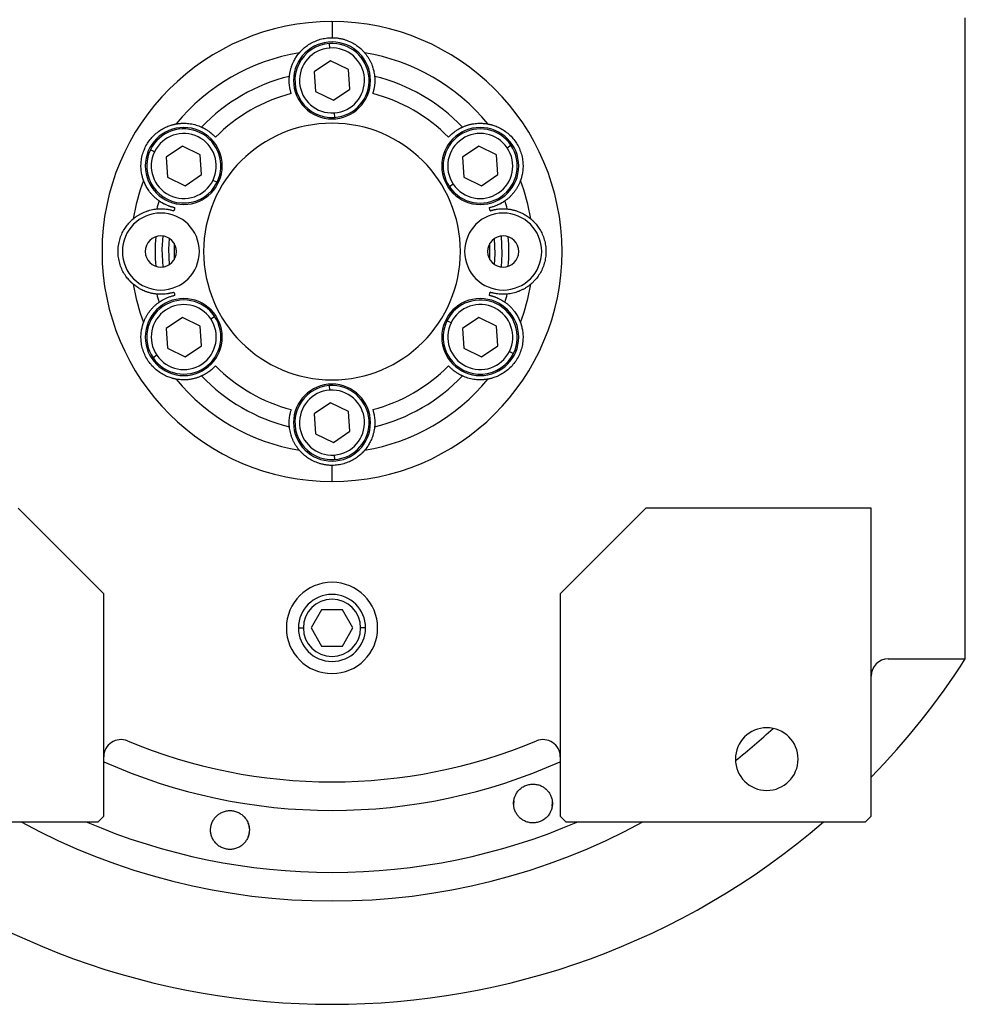
# Model space of a CAD drawing. Units: millimetres. Extents: x 163 to 2476, y 190 to 1700.
# Drawn here: x 891 to 1057, y 403 to 576 of the extents above; entities that cross this region are included whole.
import ezdxf

# ---------------------------------------------------------------- set-up
doc = ezdxf.new("R2010")
doc.units = ezdxf.units.MM

msp = doc.modelspace()

# ---------------------------------------------------------------- linework, layer by layer
at = {"color": 7, "linetype": 'Continuous', "lineweight": 25}
for p, q in [((945.5, 575.4), (945.5, 572.59)), ((1056.5, 463.65), (1056.5, 576.09)), ((945.11, 570.77), (945.05, 571.57)), ((945.26, 568.54), (942.39, 566.61)), ((948.38, 567.02), (945.26, 568.54)), ((942.39, 566.61), (942.63, 563.15)), ((948.61, 563.57), (948.38, 567.02)), ((942.63, 563.15), (945.74, 561.63)), ((945.74, 561.63), (948.61, 563.57)), ((945.89, 559.4), (945.95, 558.6)), ((914.4, 552.59), (913.68, 552.94)), ((919.28, 553.54), (916.41, 551.61)), ((922.39, 552.02), (919.28, 553.54)), ((971.24, 553.54), (968.37, 551.61)), ((974.36, 552.02), (971.24, 553.54)), ((976.21, 553.27), (976.87, 553.72)), ((916.41, 551.61), (916.65, 548.15)), ((922.63, 548.57), (922.39, 552.02)), ((968.37, 551.61), (968.61, 548.15)), ((974.59, 548.57), (974.36, 552.02)), ((916.65, 548.15), (919.76, 546.63)), ((919.76, 546.63), (922.63, 548.57)), ((924.64, 547.58), (925.36, 547.23)), ((968.61, 548.15), (971.72, 546.63)), ((971.72, 546.63), (974.59, 548.57)), ((966.75, 546.9), (966.09, 546.46)), ((919.28, 523.54), (916.41, 521.61)), ((922.39, 522.02), (919.28, 523.54)), ((924.25, 523.27), (924.91, 523.72)), ((971.24, 523.54), (968.37, 521.61)), ((974.36, 522.02), (971.24, 523.54)), ((916.41, 521.61), (916.65, 518.15)), ((922.63, 518.57), (922.39, 522.02)), ((966.36, 522.59), (965.64, 522.94)), ((968.37, 521.61), (968.61, 518.15)), ((974.59, 518.57), (974.36, 522.02)), ((916.65, 518.15), (919.76, 516.63)), ((919.76, 516.63), (922.63, 518.57)), ((968.61, 518.15), (971.72, 516.63)), ((971.72, 516.63), (974.59, 518.57)), ((914.79, 516.9), (914.13, 516.46)), ((976.6, 517.58), (977.32, 517.23)), ((945.11, 510.77), (945.05, 511.57)), ((945.26, 508.54), (942.39, 506.61)), ((948.38, 507.02), (945.26, 508.54)), ((942.39, 506.61), (942.63, 503.15)), ((948.61, 503.57), (948.38, 507.02)), ((942.63, 503.15), (945.74, 501.63)), ((945.74, 501.63), (948.61, 503.57)), ((945.89, 499.4), (945.95, 498.6)), ((945.5, 494.78), (945.5, 497.59)), ((905.5, 475.09), (890.5, 490.09)), ((1000.5, 490.09), (985.5, 475.09)), ((1040, 490.09), (1000.5, 490.09)), ((1040, 436.09), (1040, 490.09)), ((905.5, 436.09), (905.5, 475.09)), ((985.5, 475.09), (985.5, 436.09)), ((943.67, 472.26), (941.84, 469.09)), ((947.33, 472.26), (943.67, 472.26)), ((949.17, 469.09), (947.33, 472.26)), ((941.84, 469.09), (943.67, 465.91)), ((947.33, 465.91), (949.17, 469.09)), ((943.67, 465.91), (947.33, 465.91)), ((1043, 463.65), (1056.5, 463.65)), ((977.37, 438.07), (977.42, 438.76)), ((984.09, 438.53), (984.04, 437.84)), ((904.5, 435.09), (905.5, 436.09)), ((985.5, 436.09), (986.5, 435.09)), ((1039, 435.09), (1040, 436.09)), ((852, 435.09), (904.5, 435.09)), ((986.5, 435.09), (1039, 435.09))]:
    msp.add_line(p, q, dxfattribs=at)
at = {"color": 8, "linetype": 'Continuous', "lineweight": 25}
for p, q in [((939.63, 469.09), (940.48, 469.09)), ((951.38, 469.09), (950.52, 469.09))]:
    msp.add_line(p, q, dxfattribs=at)
at = {"color": 7, "linetype": 'Continuous', "lineweight": 25, "flags": 128}
for points in [[(915.83, 537.82), (915.7, 535.51), (915.83, 532.36)], [(916.99, 532.78), (916.9, 535.49), (916.99, 537.4)], [(974.01, 532.78), (974.1, 534.68), (974.01, 537.4)], [(975.18, 532.36), (975.3, 534.67), (975.18, 537.82)], [(917.84, 536.54), (917.83, 533.87), (917.84, 533.64)], [(973.16, 533.64), (973.17, 536.31), (973.16, 536.54)]]:
    msp.add_lwpolyline(points, dxfattribs=at)
at = {"color": 7, "linetype": 'Continuous', "lineweight": 25}
for centre, radius, start, end in [((945.5, 565.09), 6.75, 0, 180), ((945.5, 565.09), 6.5, 93.9458, 273.9458), ((945.5, 565.09), 6.5, 273.9458, 93.9458), ((945.5, 535.09), 35.31, 99.3281, 140.6719), ((945.5, 565.09), 5.7, 93.9459, 273.9458), ((945.5, 565.09), 5.7, 273.9459, 93.9458), ((945.5, 535.09), 35.31, 39.3281, 80.6719), ((945.5, 535.09), 31.61, 103.6602, 136.3398), ((945.5, 565.09), 6.75, 180, 0), ((945.5, 535.09), 31.61, 43.6602, 76.3398), ((945.5, 535.09), 28.61, 104.4524, 135.5476), ((945.5, 535.09), 28.61, 44.4524, 75.5476), ((919.52, 550.09), 6.75, 0, 180), ((919.52, 550.09), 6.5, 333.9458, 153.9458), ((945.5, 535.09), 22.5, 90, 270), ((945.5, 535.09), 22.5, 270, 90), ((971.48, 550.09), 6.75, 0, 180), ((971.48, 550.09), 6.5, 33.9458, 213.9458), ((919.52, 550.09), 5.7, 333.9459, 153.9458), ((971.48, 550.09), 5.7, 33.9459, 213.9458), ((919.52, 550.09), 6.5, 153.9458, 333.9458), ((919.52, 550.09), 5.7, 153.9459, 333.9458), ((971.48, 550.09), 6.5, 213.9458, 33.9458), ((971.48, 550.09), 5.7, 213.9459, 33.9458), ((919.52, 550.09), 6.75, 180, 0), ((971.48, 550.09), 6.75, 180, 0), ((945.5, 535.09), 35.31, 159.3281, 170.6719), ((945.5, 535.09), 35.31, 9.3281, 20.6719), ((945.5, 535.09), 31.61, 163.6602, 166.3398), ((945.5, 535.09), 31.61, 13.6602, 16.3398), ((945.5, 535.09), 28.61, 164.4524, 165.5476), ((945.5, 535.09), 28.61, 14.4524, 15.5476), ((915.5, 535.09), 6.75, 0, 180), ((975.5, 535.09), 6.75, 0, 180), ((915.5, 535.09), 2.75, 0, 180), ((945.5, 535.09), 31, 175.1856, 184.8144), ((975.5, 535.09), 2.75, 0, 180), ((945.5, 535.09), 31, 355.1856, 4.8144), ((915.5, 535.09), 6.75, 180, 0), ((915.5, 535.09), 2.75, 180, 0), ((975.5, 535.09), 6.75, 180, 0), ((975.5, 535.09), 2.75, 180, 0), ((945.5, 535.09), 35.31, 189.3281, 200.6719), ((945.5, 535.09), 35.31, 339.3281, 350.6719), ((919.52, 520.09), 6.75, 0, 180), ((945.5, 535.09), 31.61, 193.6602, 196.3398), ((945.5, 535.09), 28.61, 194.4524, 195.5476), ((971.48, 520.09), 6.75, 0, 180), ((945.5, 535.09), 28.61, 344.4524, 345.5476), ((945.5, 535.09), 31.61, 343.6602, 346.3398), ((919.52, 520.09), 6.5, 33.9458, 213.9458), ((919.52, 520.09), 5.7, 33.9459, 213.9458), ((971.48, 520.09), 6.5, 333.9458, 153.9458), ((971.48, 520.09), 5.7, 333.9459, 153.9458), ((919.52, 520.09), 6.5, 213.9458, 33.9458), ((919.52, 520.09), 5.7, 213.9459, 33.9458), ((971.48, 520.09), 6.5, 153.9458, 333.9458), ((971.48, 520.09), 5.7, 153.9459, 333.9458), ((919.52, 520.09), 6.75, 180, 0), ((971.48, 520.09), 6.75, 180, 0), ((945.5, 535.09), 28.61, 224.4524, 255.5476), ((945.5, 535.09), 28.61, 284.4524, 315.5476), ((945.5, 535.09), 31.61, 223.6602, 256.3398), ((945.5, 535.09), 31.61, 283.6602, 316.3398), ((945.5, 535.09), 35.31, 219.3281, 260.6719), ((945.5, 505.09), 6.75, 0, 180), ((945.5, 505.09), 6.5, 93.9458, 273.9458), ((945.5, 505.09), 6.5, 273.9458, 93.9458), ((945.5, 535.09), 35.31, 279.3281, 320.6719), ((945.5, 505.09), 5.7, 93.9459, 273.9458), ((945.5, 505.09), 5.7, 273.9459, 93.9458), ((945.5, 505.09), 6.75, 180, 0), ((945.5, 469.09), 8, 0, 180), ((945.5, 469.09), 5.88, 0, 180), ((945.5, 469.09), 5.02, 0, 180), ((945.5, 469.09), 8, 180, 0), ((945.5, 469.09), 5.88, 180, 0), ((945.5, 469.09), 5.02, 180, 0), ((1043, 460.65), 3, 90, 180), ((945.5, 535.09), 132, 315.7178, 327.2362), ((1021.7, 446.09), 5.5, 0, 180), ((908.5, 446.5), 3, 67.3304, 180), ((945.5, 535.09), 93, 247.3304, 292.6696), ((982.5, 446.5), 3, 0, 112.6696), ((1021.7, 446.09), 5.5, 180, 0), ((945.5, 535.09), 132, 229.2509, 310.7491)]:
    msp.add_arc(centre, radius, start, end, dxfattribs=at)
at = {"color": 8, "linetype": 'Continuous', "lineweight": 25}
for radius, start, end in [(113.88, 308.3812, 312.7577), (98, 245.9105, 294.0895), (113.88, 241.4167, 298.5833)]:
    msp.add_arc((945.5, 535.09), radius, start, end, dxfattribs=at)
at = {"color": 7, "linetype": 'Continuous', "lineweight": 25}
for start_param, end_param in [(1.709011, 4.850603), (4.850604, 7.992195)]:
    msp.add_ellipse((945.5, 535.09), major_axis=(39.93, -5.55), ratio=0.999999, start_param=start_param, end_param=end_param, dxfattribs=at)
at = {"color": 8, "linetype": 'Continuous', "lineweight": 25, "extrusion": (-2.8272e-10, 1.14458e-07, 1)}
msp.add_ellipse((945.5, 535.09), major_axis=(-7.8, -108.6, 0), ratio=1, start_param=5.948239, end_param=6.761556, dxfattribs=at)
at = {"color": 7, "linetype": 'Continuous', "lineweight": 25}
for points, knots in [([(939.78, 569.93), (939.78, 569.94), (939.79, 569.94), (939.8, 569.96), (939.82, 569.99), (939.85, 570.02), (939.89, 570.06), (939.93, 570.1), (939.97, 570.15), (940.02, 570.21), (940.08, 570.27), (940.15, 570.34), (940.22, 570.41), (940.42, 570.61), (940.83, 570.98), (941.58, 571.5), (942.46, 571.97), (943.26, 572.26), (943.94, 572.43), (944.45, 572.52), (944.97, 572.58), (945.32, 572.58), (945.5, 572.59)], [0, 0, 0, 0, 0.021046, 0.041949, 0.062742, 0.083459, 0.104134, 0.124804, 0.145503, 0.166267, 0.187132, 0.208135, 0.229311, 0.250695, 0.372414, 0.500433, 0.622666, 0.750105, 0.812145, 0.8743, 0.936833, 1, 1, 1, 1]), ([(945.5, 572.59), (945.59, 572.59), (945.77, 572.58), (946.03, 572.57), (946.29, 572.55), (946.55, 572.52), (946.81, 572.47), (947.06, 572.42), (947.31, 572.37), (947.82, 572.23), (948.54, 571.97), (949.43, 571.5), (950.17, 570.98), (950.62, 570.58), (950.86, 570.34), (950.98, 570.21), (951.08, 570.1), (951.15, 570.02), (951.2, 569.96), (951.22, 569.94), (951.23, 569.93)], [0, 0, 0, 0, 0.031676, 0.063164, 0.094497, 0.125706, 0.156822, 0.187879, 0.21891, 0.249949, 0.377341, 0.499627, 0.627606, 0.749378, 0.791917, 0.833768, 0.875216, 0.916551, 0.958053, 1, 1, 1, 1]), ([(938.04, 565.81), (938.04, 565.89), (938.06, 566.05), (938.1, 566.3), (938.14, 566.55), (938.2, 566.8), (938.26, 567.05), (938.33, 567.3), (938.42, 567.56), (938.53, 567.87), (938.69, 568.23), (938.88, 568.62), (939.08, 568.97), (939.29, 569.29), (939.52, 569.61), (939.69, 569.83), (939.78, 569.93)], [0, 0, 0, 0, 0.063015, 0.125882, 0.188602, 0.251175, 0.313602, 0.375881, 0.438014, 0.5, 0.601152, 0.7, 0.77601, 0.851345, 0.926009, 1, 1, 1, 1]), ([(951.23, 569.93), (951.28, 569.87), (951.39, 569.73), (951.55, 569.52), (951.69, 569.32), (951.83, 569.12), (951.96, 568.91), (952.12, 568.63), (952.3, 568.26), (952.5, 567.79), (952.67, 567.3), (952.81, 566.8), (952.91, 566.3), (952.95, 565.97), (952.97, 565.81)], [0, 0, 0, 0, 0.0471579, 0.0944999, 0.1420263, 0.1897374, 0.2376333, 0.2857142, 0.3913817, 0.5, 0.6241338, 0.7488442, 0.8741324, 1, 1, 1, 1]), ([(938.36, 562.8), (938.34, 562.85), (938.31, 562.96), (938.27, 563.12), (938.23, 563.27), (938.19, 563.43), (938.15, 563.59), (938.12, 563.74), (938.08, 564), (938.03, 564.39), (938, 564.89), (938, 565.28), (938.01, 565.52), (938.02, 565.64), (938.03, 565.73), (938.03, 565.78), (938.03, 565.8), (938.04, 565.81)], [0, 0, 0, 0, 0.036225, 0.072256, 0.108104, 0.143782, 0.179303, 0.21468, 0.249927, 0.359635, 0.500061, 0.658234, 0.750145, 0.810537, 0.872285, 0.935427, 1, 1, 1, 1]), ([(952.97, 565.81), (952.97, 565.8), (952.97, 565.79), (952.97, 565.77), (952.98, 565.74), (952.98, 565.7), (952.98, 565.65), (952.98, 565.6), (952.99, 565.5), (953, 565.28), (953, 564.89), (952.97, 564.39), (952.92, 563.96), (952.86, 563.63), (952.8, 563.35), (952.73, 563.08), (952.67, 562.89), (952.64, 562.8)], [0, 0, 0, 0, 0.0370817, 0.0736926, 0.1098393, 0.1455288, 0.1807681, 0.2155644, 0.2499251, 0.3418196, 0.5000121, 0.6403915, 0.7501459, 0.811889, 0.8740649, 0.9367462, 1, 1, 1, 1]), ([(912.46, 547.55), (912.46, 547.56), (912.46, 547.57), (912.45, 547.59), (912.44, 547.62), (912.42, 547.66), (912.41, 547.71), (912.39, 547.77), (912.37, 547.83), (912.35, 547.9), (912.32, 547.99), (912.3, 548.08), (912.27, 548.17), (912.2, 548.44), (912.08, 548.99), (912, 549.89), (912.04, 550.89), (912.22, 551.9), (912.54, 552.9), (913, 553.85), (913.59, 554.72), (914.3, 555.5), (915.08, 556.16), (915.93, 556.69), (916.75, 557.08), (917.33, 557.26), (917.65, 557.35), (917.83, 557.39), (917.97, 557.43), (918.08, 557.45), (918.15, 557.46), (918.18, 557.47), (918.19, 557.47)], [0, 0, 0, 0, 0.010507, 0.020944, 0.031327, 0.041673, 0.051999, 0.062323, 0.072663, 0.083036, 0.09346, 0.103953, 0.114533, 0.125218, 0.186089, 0.250105, 0.311326, 0.375054, 0.437099, 0.500019, 0.562909, 0.624984, 0.688683, 0.749934, 0.813922, 0.874822, 0.896073, 0.916979, 0.937684, 0.958328, 0.979055, 1, 1, 1, 1]), ([(918.19, 557.47), (918.27, 557.48), (918.45, 557.51), (918.7, 557.54), (918.95, 557.57), (919.2, 557.58), (919.44, 557.59), (919.76, 557.59), (920.18, 557.56), (920.68, 557.5), (921.19, 557.41), (921.7, 557.27), (922.18, 557.11), (922.48, 556.98), (922.63, 556.91)], [0, 0, 0, 0, 0.0471579, 0.0944999, 0.1420263, 0.1897374, 0.2376333, 0.2857142, 0.3913817, 0.5, 0.6241338, 0.7488442, 0.8741324, 1, 1, 1, 1]), ([(922.63, 556.91), (922.64, 556.91), (922.64, 556.91), (922.66, 556.9), (922.69, 556.89), (922.73, 556.87), (922.77, 556.85), (922.82, 556.82), (922.91, 556.78), (923.1, 556.68), (923.44, 556.49), (923.86, 556.21), (924.21, 555.95), (924.46, 555.73), (924.67, 555.54), (924.88, 555.34), (925.01, 555.2), (925.08, 555.13)], [0, 0, 0, 0, 0.037064, 0.073663, 0.109805, 0.145495, 0.180742, 0.215551, 0.249931, 0.341832, 0.49997, 0.640481, 0.750095, 0.811657, 0.873781, 0.93654, 1, 1, 1, 1]), ([(965.93, 555.13), (965.97, 555.17), (966.04, 555.25), (966.16, 555.37), (966.28, 555.48), (966.39, 555.59), (966.51, 555.7), (966.63, 555.8), (966.83, 555.97), (967.14, 556.21), (967.56, 556.49), (967.9, 556.68), (968.11, 556.79), (968.22, 556.84), (968.3, 556.88), (968.35, 556.91), (968.36, 556.91), (968.37, 556.91)], [0, 0, 0, 0, 0.036379, 0.072515, 0.10842, 0.144106, 0.179585, 0.214871, 0.249979, 0.359542, 0.500127, 0.658169, 0.750146, 0.810635, 0.872415, 0.935524, 1, 1, 1, 1]), ([(968.37, 556.91), (968.45, 556.95), (968.6, 557.01), (968.83, 557.11), (969.07, 557.19), (969.31, 557.27), (969.56, 557.34), (969.82, 557.4), (970.08, 557.46), (970.4, 557.51), (970.8, 557.56), (971.23, 557.59), (971.63, 557.59), (972.02, 557.57), (972.41, 557.53), (972.68, 557.49), (972.82, 557.47)], [0, 0, 0, 0, 0.063015, 0.125882, 0.188602, 0.251175, 0.313602, 0.375881, 0.438014, 0.5, 0.601152, 0.7, 0.77601, 0.851345, 0.926009, 1, 1, 1, 1]), ([(972.82, 557.47), (972.82, 557.47), (972.83, 557.46), (972.86, 557.46), (972.89, 557.45), (972.93, 557.45), (972.98, 557.44), (973.04, 557.42), (973.11, 557.41), (973.18, 557.39), (973.26, 557.37), (973.35, 557.35), (973.45, 557.32), (973.72, 557.25), (974.25, 557.08), (975.07, 556.69), (975.92, 556.16), (976.7, 555.5), (977.41, 554.72), (978, 553.85), (978.46, 552.9), (978.78, 551.9), (978.96, 550.89), (979, 549.89), (978.92, 548.99), (978.79, 548.4), (978.71, 548.07), (978.66, 547.9), (978.61, 547.76), (978.58, 547.66), (978.55, 547.58), (978.54, 547.56), (978.54, 547.55)], [0, 0, 0, 0, 0.010507, 0.020944, 0.031327, 0.041673, 0.051999, 0.062323, 0.072663, 0.083036, 0.093461, 0.103954, 0.114534, 0.125219, 0.186091, 0.250107, 0.311326, 0.375053, 0.437099, 0.50002, 0.562909, 0.624984, 0.688681, 0.749933, 0.813921, 0.874822, 0.896073, 0.916979, 0.937683, 0.958328, 0.979055, 1, 1, 1, 1]), ([(915.17, 543.98), (915.1, 544.03), (914.97, 544.13), (914.77, 544.28), (914.58, 544.44), (914.39, 544.62), (914.2, 544.8), (914.02, 544.99), (913.84, 545.19), (913.63, 545.44), (913.39, 545.76), (913.15, 546.12), (912.95, 546.47), (912.77, 546.81), (912.61, 547.17), (912.51, 547.43), (912.46, 547.55)], [0, 0, 0, 0, 0.063015, 0.125882, 0.188602, 0.251175, 0.313602, 0.375881, 0.438014, 0.5, 0.601152, 0.7, 0.77601, 0.851345, 0.926009, 1, 1, 1, 1]), ([(978.54, 547.55), (978.51, 547.47), (978.45, 547.31), (978.35, 547.07), (978.24, 546.84), (978.13, 546.62), (978.02, 546.41), (977.86, 546.13), (977.63, 545.78), (977.32, 545.38), (976.99, 544.98), (976.62, 544.61), (976.24, 544.27), (975.97, 544.08), (975.84, 543.98)], [0, 0, 0, 0, 0.0471579, 0.0944999, 0.1420263, 0.1897374, 0.2376333, 0.2857142, 0.3913817, 0.5, 0.6241338, 0.7488442, 0.8741324, 1, 1, 1, 1]), ([(917.93, 542.76), (917.88, 542.77), (917.77, 542.8), (917.61, 542.84), (917.45, 542.88), (917.3, 542.93), (917.14, 542.97), (917, 543.02), (916.75, 543.11), (916.39, 543.27), (915.94, 543.49), (915.6, 543.69), (915.41, 543.82), (915.3, 543.89), (915.23, 543.93), (915.18, 543.97), (915.17, 543.98), (915.17, 543.98)], [0, 0, 0, 0, 0.036464, 0.072657, 0.108593, 0.144283, 0.17974, 0.214977, 0.250008, 0.359482, 0.500172, 0.658064, 0.750163, 0.810771, 0.872587, 0.935651, 1, 1, 1, 1]), ([(975.84, 543.98), (975.83, 543.98), (975.83, 543.97), (975.81, 543.96), (975.79, 543.94), (975.75, 543.92), (975.71, 543.89), (975.66, 543.86), (975.58, 543.81), (975.4, 543.69), (975.06, 543.49), (974.61, 543.27), (974.22, 543.1), (973.9, 542.99), (973.63, 542.9), (973.35, 542.82), (973.16, 542.78), (973.07, 542.76)], [0, 0, 0, 0, 0.037, 0.073556, 0.109676, 0.145365, 0.180631, 0.215482, 0.249924, 0.341902, 0.499927, 0.640505, 0.750083, 0.81156, 0.873659, 0.93645, 1, 1, 1, 1]), ([(910.66, 540.81), (910.72, 540.87), (910.86, 540.98), (911.06, 541.13), (911.27, 541.28), (911.47, 541.42), (911.68, 541.54), (911.96, 541.7), (912.33, 541.89), (912.8, 542.09), (913.29, 542.26), (913.79, 542.4), (914.29, 542.5), (914.62, 542.54), (914.78, 542.55)], [0, 0, 0, 0, 0.047158, 0.0945, 0.142026, 0.189737, 0.237633, 0.285714, 0.391382, 0.5, 0.624134, 0.748844, 0.874132, 1, 1, 1, 1]), ([(914.78, 542.55), (914.79, 542.55), (914.79, 542.55), (914.81, 542.56), (914.84, 542.56), (914.88, 542.56), (914.93, 542.57), (914.99, 542.57), (915.07, 542.58), (915.19, 542.58), (915.35, 542.59), (915.53, 542.59), (915.81, 542.58), (916.19, 542.56), (916.62, 542.51), (916.97, 542.44), (917.25, 542.38), (917.52, 542.31), (917.7, 542.26), (917.79, 542.23)], [0, 0, 0, 0, 0.034909, 0.070075, 0.105508, 0.141216, 0.177208, 0.213491, 0.250073, 0.308351, 0.375167, 0.437649, 0.500163, 0.635649, 0.749974, 0.813954, 0.876901, 0.938891, 1, 1, 1, 1]), ([(973.21, 542.23), (973.26, 542.24), (973.36, 542.28), (973.52, 542.32), (973.68, 542.36), (973.83, 542.4), (973.99, 542.43), (974.15, 542.47), (974.41, 542.51), (974.8, 542.56), (975.19, 542.58), (975.47, 542.59), (975.65, 542.59), (975.81, 542.58), (975.95, 542.57), (976.06, 542.57), (976.14, 542.56), (976.2, 542.56), (976.21, 542.55), (976.22, 542.55)], [0, 0, 0, 0, 0.034825, 0.069927, 0.105322, 0.141022, 0.177043, 0.213398, 0.250102, 0.359956, 0.499901, 0.562394, 0.624898, 0.687094, 0.749995, 0.813798, 0.876705, 0.938757, 1, 1, 1, 1]), ([(976.22, 542.55), (976.3, 542.54), (976.47, 542.53), (976.71, 542.49), (976.96, 542.45), (977.21, 542.39), (977.46, 542.33), (977.72, 542.26), (977.97, 542.17), (978.28, 542.06), (978.64, 541.9), (979.03, 541.71), (979.38, 541.51), (979.7, 541.3), (980.03, 541.07), (980.24, 540.9), (980.35, 540.81)], [0, 0, 0, 0, 0.0630148, 0.1258823, 0.1886024, 0.2511755, 0.3136016, 0.3758809, 0.4380137, 0.5000001, 0.6011516, 0.7000001, 0.7760095, 0.8513454, 0.9260086, 1, 1, 1, 1]), ([(910.66, 529.36), (910.65, 529.37), (910.65, 529.37), (910.63, 529.39), (910.6, 529.41), (910.57, 529.44), (910.53, 529.47), (910.49, 529.51), (910.43, 529.56), (910.38, 529.61), (910.32, 529.67), (910.25, 529.73), (910.18, 529.8), (909.98, 530), (909.61, 530.42), (909.09, 531.16), (908.62, 532.04), (908.27, 533.01), (908.05, 534.04), (907.98, 535.09), (908.05, 536.14), (908.27, 537.17), (908.62, 538.13), (909.09, 539.01), (909.61, 539.76), (910.01, 540.2), (910.25, 540.44), (910.38, 540.57), (910.49, 540.67), (910.57, 540.74), (910.63, 540.79), (910.65, 540.8), (910.66, 540.81)], [0, 0, 0, 0, 0.010507, 0.020944, 0.031327, 0.041673, 0.051999, 0.062323, 0.072663, 0.083036, 0.09346, 0.103953, 0.114534, 0.125218, 0.186089, 0.250106, 0.311325, 0.375053, 0.437099, 0.500019, 0.562912, 0.624987, 0.688687, 0.749936, 0.813923, 0.874823, 0.896074, 0.91698, 0.937684, 0.958329, 0.979055, 1, 1, 1, 1]), ([(980.35, 540.81), (980.35, 540.81), (980.36, 540.8), (980.38, 540.79), (980.4, 540.76), (980.43, 540.74), (980.47, 540.7), (980.52, 540.66), (980.57, 540.62), (980.62, 540.57), (980.69, 540.51), (980.75, 540.44), (980.82, 540.37), (981.02, 540.17), (981.39, 539.76), (981.91, 539.01), (982.38, 538.13), (982.73, 537.17), (982.95, 536.14), (983.03, 535.09), (982.95, 534.04), (982.73, 533.01), (982.38, 532.04), (981.91, 531.16), (981.39, 530.42), (980.99, 529.97), (980.75, 529.73), (980.62, 529.61), (980.52, 529.51), (980.43, 529.44), (980.37, 529.38), (980.36, 529.37), (980.35, 529.36)], [0, 0, 0, 0, 0.010507, 0.020944, 0.031327, 0.041673, 0.051999, 0.062323, 0.072663, 0.083036, 0.09346, 0.103953, 0.114534, 0.125218, 0.186089, 0.250106, 0.311325, 0.375053, 0.437099, 0.500019, 0.562912, 0.624987, 0.688687, 0.749936, 0.813923, 0.874823, 0.896074, 0.91698, 0.937684, 0.958329, 0.979055, 1, 1, 1, 1]), ([(914.78, 527.62), (914.7, 527.63), (914.54, 527.65), (914.29, 527.68), (914.04, 527.73), (913.79, 527.78), (913.54, 527.85), (913.29, 527.92), (913.03, 528), (912.72, 528.12), (912.36, 528.27), (911.97, 528.46), (911.62, 528.67), (911.3, 528.87), (910.98, 529.1), (910.76, 529.28), (910.66, 529.36)], [0, 0, 0, 0, 0.063015, 0.125882, 0.188602, 0.251175, 0.313602, 0.375881, 0.438014, 0.5, 0.601152, 0.7, 0.77601, 0.851345, 0.926009, 1, 1, 1, 1]), ([(980.35, 529.36), (980.28, 529.31), (980.14, 529.2), (979.94, 529.04), (979.73, 528.9), (979.53, 528.76), (979.33, 528.63), (979.04, 528.47), (978.67, 528.29), (978.2, 528.09), (977.72, 527.91), (977.21, 527.78), (976.71, 527.68), (976.38, 527.64), (976.22, 527.62)], [0, 0, 0, 0, 0.047158, 0.0945, 0.142026, 0.189737, 0.237633, 0.285714, 0.391382, 0.5, 0.624134, 0.748844, 0.874132, 1, 1, 1, 1]), ([(917.79, 527.95), (917.74, 527.93), (917.64, 527.9), (917.48, 527.85), (917.33, 527.81), (917.17, 527.78), (917.01, 527.74), (916.85, 527.71), (916.59, 527.66), (916.2, 527.62), (915.81, 527.59), (915.53, 527.59), (915.35, 527.59), (915.19, 527.59), (915.05, 527.6), (914.94, 527.61), (914.86, 527.61), (914.8, 527.62), (914.79, 527.62), (914.78, 527.62)], [0, 0, 0, 0, 0.034825, 0.069927, 0.105322, 0.141022, 0.177043, 0.213398, 0.250102, 0.359956, 0.499901, 0.562394, 0.624898, 0.687094, 0.749995, 0.813798, 0.876705, 0.938757, 1, 1, 1, 1]), ([(915.17, 526.19), (915.17, 526.2), (915.17, 526.2), (915.19, 526.22), (915.22, 526.23), (915.25, 526.26), (915.29, 526.28), (915.34, 526.31), (915.42, 526.37), (915.6, 526.49), (915.94, 526.68), (916.39, 526.91), (916.79, 527.08), (917.11, 527.19), (917.37, 527.27), (917.65, 527.35), (917.84, 527.4), (917.93, 527.42)], [0, 0, 0, 0, 0.037, 0.073556, 0.109676, 0.145365, 0.180631, 0.215482, 0.249924, 0.341902, 0.499927, 0.640505, 0.750083, 0.81156, 0.873659, 0.93645, 1, 1, 1, 1]), ([(973.07, 527.42), (973.12, 527.41), (973.23, 527.38), (973.39, 527.34), (973.55, 527.29), (973.71, 527.25), (973.86, 527.2), (974.01, 527.15), (974.25, 527.06), (974.61, 526.91), (975.06, 526.68), (975.4, 526.49), (975.6, 526.36), (975.7, 526.29), (975.77, 526.24), (975.82, 526.21), (975.83, 526.2), (975.84, 526.19)], [0, 0, 0, 0, 0.036464, 0.072657, 0.108593, 0.144283, 0.17974, 0.214977, 0.250008, 0.359482, 0.500172, 0.658064, 0.750163, 0.810771, 0.872587, 0.935651, 1, 1, 1, 1]), ([(976.22, 527.62), (976.22, 527.62), (976.21, 527.62), (976.19, 527.62), (976.16, 527.62), (976.12, 527.61), (976.07, 527.61), (976.01, 527.6), (975.93, 527.6), (975.82, 527.59), (975.66, 527.59), (975.47, 527.59), (975.19, 527.59), (974.81, 527.61), (974.38, 527.67), (974.03, 527.73), (973.76, 527.79), (973.48, 527.86), (973.3, 527.92), (973.21, 527.95)], [0, 0, 0, 0, 0.0349088, 0.0700752, 0.1055081, 0.1412162, 0.1772077, 0.2134907, 0.2500728, 0.3083509, 0.3751674, 0.4376493, 0.5001634, 0.6356487, 0.7499739, 0.813954, 0.8769008, 0.9388908, 1, 1, 1, 1]), ([(912.46, 522.62), (912.49, 522.7), (912.56, 522.87), (912.66, 523.11), (912.76, 523.33), (912.87, 523.55), (912.98, 523.76), (913.15, 524.05), (913.37, 524.39), (913.68, 524.8), (914.02, 525.19), (914.38, 525.56), (914.77, 525.9), (915.03, 526.1), (915.17, 526.19)], [0, 0, 0, 0, 0.0471579, 0.0944999, 0.1420263, 0.1897374, 0.2376333, 0.2857142, 0.3913817, 0.5, 0.6241338, 0.7488442, 0.8741324, 1, 1, 1, 1]), ([(975.84, 526.19), (975.9, 526.15), (976.04, 526.05), (976.23, 525.89), (976.43, 525.73), (976.62, 525.56), (976.8, 525.38), (976.99, 525.19), (977.16, 524.99), (977.37, 524.73), (977.61, 524.42), (977.85, 524.06), (978.05, 523.71), (978.23, 523.37), (978.39, 523.01), (978.49, 522.75), (978.54, 522.62)], [0, 0, 0, 0, 0.0630148, 0.1258823, 0.1886024, 0.2511755, 0.3136016, 0.3758809, 0.4380137, 0.5000001, 0.6011516, 0.7000001, 0.7760095, 0.8513454, 0.9260086, 1, 1, 1, 1]), ([(918.19, 512.71), (918.18, 512.71), (918.17, 512.71), (918.15, 512.71), (918.11, 512.72), (918.07, 512.73), (918.02, 512.74), (917.96, 512.75), (917.9, 512.77), (917.82, 512.78), (917.74, 512.8), (917.65, 512.82), (917.55, 512.85), (917.28, 512.92), (916.75, 513.1), (915.93, 513.48), (915.08, 514.01), (914.3, 514.67), (913.59, 515.45), (913, 516.33), (912.54, 517.27), (912.22, 518.27), (912.04, 519.28), (912, 520.28), (912.08, 521.19), (912.21, 521.77), (912.3, 522.1), (912.35, 522.27), (912.39, 522.41), (912.43, 522.52), (912.45, 522.59), (912.46, 522.61), (912.46, 522.62)], [0, 0, 0, 0, 0.0105072, 0.020944, 0.0313269, 0.0416729, 0.0519992, 0.0623234, 0.0726631, 0.0830362, 0.0934606, 0.103954, 0.1145343, 0.125219, 0.1860905, 0.2501073, 0.3113264, 0.3750534, 0.4370988, 0.5000196, 0.5629093, 0.6249839, 0.6886812, 0.7499331, 0.8139207, 0.8748221, 0.8960731, 0.9169793, 0.9376835, 0.9583284, 0.9790549, 1, 1, 1, 1]), ([(978.54, 522.62), (978.54, 522.62), (978.55, 522.61), (978.55, 522.58), (978.57, 522.55), (978.58, 522.51), (978.6, 522.46), (978.61, 522.41), (978.64, 522.34), (978.66, 522.27), (978.68, 522.19), (978.71, 522.1), (978.73, 522), (978.8, 521.73), (978.92, 521.19), (979, 520.28), (978.96, 519.28), (978.78, 518.27), (978.46, 517.27), (978, 516.33), (977.41, 515.45), (976.7, 514.67), (975.92, 514.01), (975.07, 513.48), (974.25, 513.1), (973.68, 512.91), (973.35, 512.82), (973.18, 512.78), (973.03, 512.75), (972.93, 512.73), (972.85, 512.71), (972.83, 512.71), (972.82, 512.71)], [0, 0, 0, 0, 0.010507, 0.020944, 0.031327, 0.041673, 0.051999, 0.062323, 0.072663, 0.083036, 0.09346, 0.103953, 0.114533, 0.125218, 0.186089, 0.250105, 0.311326, 0.375054, 0.437099, 0.500019, 0.562909, 0.624984, 0.688683, 0.749934, 0.813922, 0.874822, 0.896073, 0.916979, 0.937684, 0.958328, 0.979055, 1, 1, 1, 1]), ([(925.08, 515.05), (925.04, 515.01), (924.96, 514.93), (924.84, 514.81), (924.73, 514.69), (924.61, 514.58), (924.49, 514.47), (924.38, 514.37), (924.18, 514.2), (923.86, 513.97), (923.44, 513.69), (923.1, 513.49), (922.89, 513.39), (922.78, 513.33), (922.71, 513.3), (922.65, 513.27), (922.64, 513.27), (922.63, 513.26)], [0, 0, 0, 0, 0.036379, 0.072515, 0.10842, 0.144106, 0.179585, 0.214871, 0.249979, 0.359542, 0.500127, 0.658169, 0.750146, 0.810635, 0.872415, 0.935524, 1, 1, 1, 1]), ([(968.37, 513.26), (968.37, 513.26), (968.36, 513.27), (968.34, 513.28), (968.31, 513.29), (968.28, 513.31), (968.23, 513.33), (968.18, 513.35), (968.09, 513.4), (967.9, 513.49), (967.56, 513.69), (967.14, 513.97), (966.8, 514.23), (966.54, 514.45), (966.33, 514.63), (966.13, 514.84), (965.99, 514.98), (965.93, 515.05)], [0, 0, 0, 0, 0.037064, 0.073663, 0.109805, 0.145495, 0.180742, 0.215551, 0.249931, 0.341832, 0.49997, 0.640481, 0.750095, 0.811657, 0.873781, 0.93654, 1, 1, 1, 1]), ([(922.63, 513.26), (922.56, 513.23), (922.41, 513.16), (922.17, 513.07), (921.94, 512.98), (921.69, 512.9), (921.44, 512.83), (921.19, 512.77), (920.92, 512.72), (920.6, 512.66), (920.21, 512.61), (919.78, 512.59), (919.37, 512.59), (918.99, 512.6), (918.59, 512.64), (918.32, 512.69), (918.19, 512.71)], [0, 0, 0, 0, 0.063015, 0.125882, 0.188602, 0.251175, 0.313602, 0.375881, 0.438014, 0.5, 0.601152, 0.7, 0.77601, 0.851345, 0.926009, 1, 1, 1, 1]), ([(972.82, 512.71), (972.73, 512.69), (972.56, 512.66), (972.3, 512.63), (972.05, 512.61), (971.81, 512.59), (971.57, 512.59), (971.24, 512.59), (970.83, 512.61), (970.32, 512.67), (969.81, 512.77), (969.31, 512.9), (968.82, 513.06), (968.52, 513.2), (968.37, 513.26)], [0, 0, 0, 0, 0.047158, 0.0945, 0.142026, 0.189737, 0.237633, 0.285714, 0.391382, 0.5, 0.624134, 0.748844, 0.874132, 1, 1, 1, 1]), ([(938.04, 504.37), (938.04, 504.37), (938.03, 504.38), (938.03, 504.4), (938.03, 504.43), (938.03, 504.47), (938.02, 504.52), (938.02, 504.58), (938.01, 504.68), (938, 504.89), (938, 505.28), (938.03, 505.79), (938.08, 506.21), (938.14, 506.55), (938.2, 506.82), (938.28, 507.1), (938.33, 507.29), (938.36, 507.38)], [0, 0, 0, 0, 0.037082, 0.073693, 0.109839, 0.145529, 0.180768, 0.215564, 0.249925, 0.34182, 0.500012, 0.640391, 0.750146, 0.811889, 0.874065, 0.936746, 1, 1, 1, 1]), ([(952.64, 507.38), (952.66, 507.33), (952.69, 507.22), (952.74, 507.06), (952.78, 506.9), (952.82, 506.74), (952.85, 506.59), (952.88, 506.43), (952.92, 506.18), (952.97, 505.79), (953, 505.28), (953, 504.89), (952.99, 504.66), (952.98, 504.53), (952.98, 504.45), (952.97, 504.39), (952.97, 504.38), (952.97, 504.37)], [0, 0, 0, 0, 0.0362253, 0.0722561, 0.1081042, 0.1437821, 0.1793027, 0.2146798, 0.2499274, 0.3596352, 0.5000613, 0.6582341, 0.7501454, 0.8105375, 0.8722851, 0.935427, 1, 1, 1, 1]), ([(939.78, 500.24), (939.72, 500.31), (939.61, 500.45), (939.46, 500.65), (939.31, 500.86), (939.17, 501.06), (939.05, 501.26), (938.89, 501.55), (938.7, 501.92), (938.5, 502.38), (938.33, 502.87), (938.19, 503.38), (938.09, 503.88), (938.05, 504.21), (938.04, 504.37)], [0, 0, 0, 0, 0.0471579, 0.0944999, 0.1420263, 0.1897374, 0.2376333, 0.2857142, 0.3913817, 0.5, 0.6241338, 0.7488442, 0.8741324, 1, 1, 1, 1]), ([(952.97, 504.37), (952.96, 504.29), (952.94, 504.12), (952.91, 503.88), (952.86, 503.63), (952.81, 503.38), (952.74, 503.12), (952.67, 502.87), (952.59, 502.62), (952.47, 502.31), (952.32, 501.95), (952.12, 501.56), (951.92, 501.21), (951.72, 500.88), (951.49, 500.56), (951.31, 500.35), (951.23, 500.24)], [0, 0, 0, 0, 0.063015, 0.125882, 0.188602, 0.251175, 0.313602, 0.375881, 0.438014, 0.5, 0.601152, 0.7, 0.77601, 0.851345, 0.926009, 1, 1, 1, 1]), ([(945.5, 497.59), (945.41, 497.59), (945.24, 497.59), (944.97, 497.6), (944.71, 497.63), (944.45, 497.66), (944.19, 497.7), (943.94, 497.75), (943.69, 497.81), (943.18, 497.94), (942.46, 498.21), (941.58, 498.67), (940.83, 499.2), (940.39, 499.6), (940.14, 499.84), (940.02, 499.97), (939.92, 500.07), (939.85, 500.16), (939.8, 500.22), (939.78, 500.23), (939.78, 500.24)], [0, 0, 0, 0, 0.031676, 0.063164, 0.094497, 0.125706, 0.156822, 0.187879, 0.21891, 0.249949, 0.377341, 0.499627, 0.627606, 0.749378, 0.791917, 0.833768, 0.875216, 0.916551, 0.958053, 1, 1, 1, 1]), ([(951.23, 500.24), (951.22, 500.24), (951.22, 500.23), (951.2, 500.21), (951.18, 500.19), (951.15, 500.15), (951.12, 500.12), (951.08, 500.07), (951.03, 500.02), (950.98, 499.96), (950.92, 499.9), (950.86, 499.84), (950.78, 499.76), (950.59, 499.57), (950.17, 499.2), (949.43, 498.67), (948.54, 498.21), (947.74, 497.91), (947.06, 497.75), (946.55, 497.66), (946.03, 497.6), (945.68, 497.59), (945.5, 497.59)], [0, 0, 0, 0, 0.021046, 0.041949, 0.062742, 0.083459, 0.104134, 0.124804, 0.145503, 0.166267, 0.187132, 0.208135, 0.229311, 0.250695, 0.372414, 0.500433, 0.622666, 0.750105, 0.812145, 0.8743, 0.936833, 1, 1, 1, 1]), ([(977.33, 438.3), (977.33, 438.36), (977.33, 438.48), (977.35, 438.67), (977.37, 438.85), (977.41, 439.03), (977.45, 439.21), (977.51, 439.38), (977.63, 439.71), (977.86, 440.17), (978.3, 440.71), (978.84, 441.16), (979.48, 441.49), (980.18, 441.68), (980.89, 441.72), (981.59, 441.61), (982.22, 441.38), (982.78, 441.04), (983.2, 440.65), (983.51, 440.27), (983.72, 439.93), (983.87, 439.61), (983.98, 439.3), (984.07, 438.98), (984.12, 438.64), (984.13, 438.41), (984.13, 438.3)], [0, 0, 0, 0, 0.018247, 0.036288, 0.05417, 0.071941, 0.089647, 0.107338, 0.12506, 0.188859, 0.250153, 0.313055, 0.375085, 0.437082, 0.500009, 0.561527, 0.624953, 0.686606, 0.749881, 0.791357, 0.833412, 0.866372, 0.89927, 0.932348, 0.965846, 1, 1, 1, 1]), ([(924.22, 433.65), (924.22, 433.71), (924.22, 433.84), (924.23, 434.02), (924.26, 434.19), (924.29, 434.37), (924.33, 434.54), (924.38, 434.71), (924.49, 435.02), (924.71, 435.45), (925.1, 435.96), (925.58, 436.4), (926.16, 436.75), (926.82, 436.98), (927.53, 437.08), (928.25, 437.02), (928.94, 436.81), (929.57, 436.47), (930.09, 436.02), (930.51, 435.48), (930.75, 435), (930.89, 434.59), (930.96, 434.28), (931.01, 433.97), (931.01, 433.76), (931.02, 433.65)], [0, 0, 0, 0, 0.018316, 0.036421, 0.05435, 0.072139, 0.089825, 0.107446, 0.125037, 0.188297, 0.250116, 0.313498, 0.375097, 0.438353, 0.500077, 0.562519, 0.625015, 0.686709, 0.749934, 0.811264, 0.874987, 0.90593, 0.93693, 0.968212, 1, 1, 1, 1]), ([(984.13, 438.3), (984.13, 438.24), (984.13, 438.12), (984.11, 437.93), (984.09, 437.75), (984.05, 437.57), (984.01, 437.39), (983.95, 437.21), (983.83, 436.89), (983.6, 436.43), (983.16, 435.89), (982.61, 435.44), (981.97, 435.11), (981.27, 434.92), (980.56, 434.88), (979.87, 434.98), (979.24, 435.22), (978.67, 435.57), (978.2, 436), (977.82, 436.51), (977.59, 436.98), (977.45, 437.37), (977.38, 437.67), (977.34, 437.98), (977.33, 438.19), (977.33, 438.3)], [0, 0, 0, 0, 0.018143, 0.036115, 0.053963, 0.071735, 0.089477, 0.107238, 0.125067, 0.188742, 0.25017, 0.313008, 0.375109, 0.437167, 0.500043, 0.561703, 0.624994, 0.686866, 0.749933, 0.812258, 0.874996, 0.906012, 0.937055, 0.968321, 1, 1, 1, 1]), ([(931.02, 433.65), (931.01, 433.59), (931.01, 433.47), (931, 433.29), (930.97, 433.12), (930.94, 432.94), (930.9, 432.77), (930.85, 432.6), (930.74, 432.29), (930.53, 431.86), (930.14, 431.34), (929.65, 430.9), (929.07, 430.55), (928.41, 430.32), (927.71, 430.23), (926.99, 430.28), (926.3, 430.49), (925.67, 430.83), (925.15, 431.28), (924.73, 431.82), (924.48, 432.31), (924.34, 432.72), (924.27, 433.02), (924.22, 433.34), (924.22, 433.55), (924.22, 433.65)], [0, 0, 0, 0, 0.018121, 0.036097, 0.053962, 0.071752, 0.089504, 0.107255, 0.125044, 0.188097, 0.250121, 0.313323, 0.375101, 0.438251, 0.500077, 0.562524, 0.625015, 0.686819, 0.749933, 0.811415, 0.874988, 0.906155, 0.937227, 0.968434, 1, 1, 1, 1]), ([(930.76, 434.92), (930.89, 434.5), (931.14, 433.66), (930.89, 432.81), (930.77, 432.39)], [0, 0, 0, 0, 0.501714, 1, 1, 1, 1])]:
    msp.add_open_spline(points, degree=3, knots=knots, dxfattribs=at)

doc.saveas('drawing.dxf')
